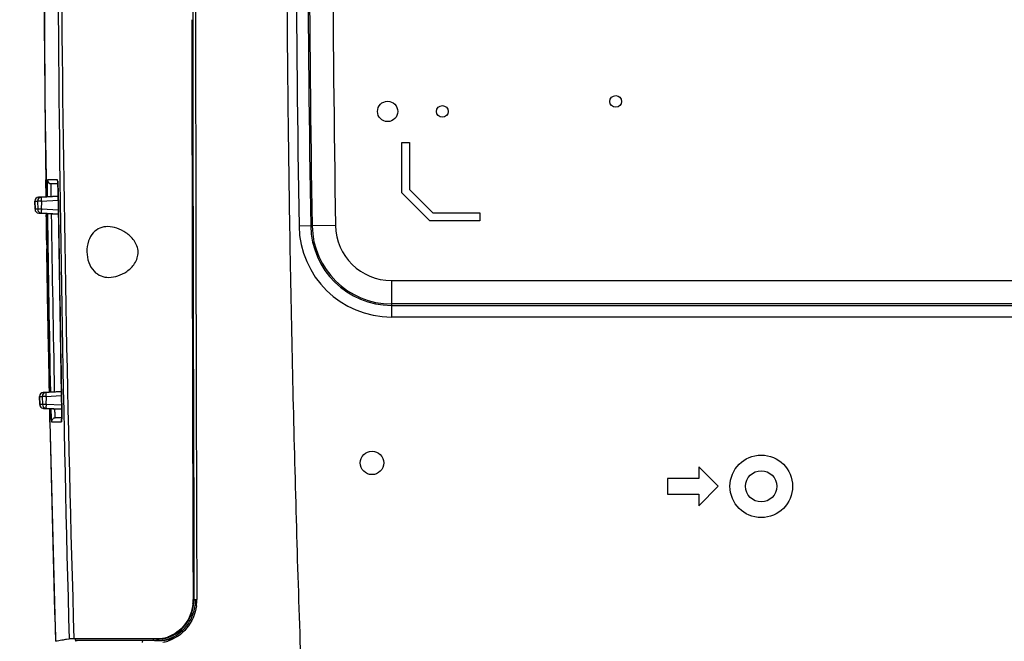
# Model space of a CAD drawing. Units: millimetres. Extents: x 0 to 594, y 0 to 420.
# Drawn here: x 396 to 428, y 206 to 226 of the extents above; entities that cross this region are included whole.
import ezdxf

# ---------------------------------------------------------------- set-up
doc = ezdxf.new("R2010")
doc.units = ezdxf.units.MM
doc.header["$LTSCALE"] = 32.67
doc.layers.get('0').update_dxf_attribs({"linetype": 'CONTINUOUS'})
doc.layers.add('PRT_ALL_SURFS', color=7, linetype='CONTINUOUS')
doc.styles.get("Standard").update_dxf_attribs({"font": 'txt', "width": 0.5})
doc.dimstyles.new('DIMSTYLE_1', dxfattribs={"dimtxt": 3, "dimasz": 3.5, "dimexe": 0.18, "dimexo": 0.0625, "dimgap": 0.09, "dimtad": 1, "dimlfac": 4, "dimdsep": 46, "dimtxsty": 'Standard', "dimblk": '_FILLED', "dimblk1": '_FILLED', "dimblk2": '_FILLED', "dimcen": 0.09, "dimclrt": 5, "dimadec": 0, "dimazin": 0, "dimtp": 0.8, "dimtm": 0.8, "dimtfac": 1, "dimtofl": 0, "dimtmove": 0, "dimatfit": 3, "dimldrblk": '_FILLED', "dimfxl": 1, "dimtolj": 1, "dimarcsym": 0})

# ---------------------------------------------------------------- blocks, each defined once
blk = doc.blocks.new('_FILLED')
at = {"color": 0, "linetype": 'ByBlock'}
blk.add_solid([(0, 0), (-1, 0.2143), (-1, -0.2143)], dxfattribs=at)
blk = doc.blocks.new('*D18')
at = {"color": 2, "linetype": 'Continuous'}
for p, q in [((438.123, 256.799), (381.292, 256.799)), ((382.792, 256.799), (382.792, 221.768)), ((382.792, 186.737), (382.792, 221.768)), ((410.698, 186.737), (381.292, 186.737))]:
    blk.add_line(p, q, dxfattribs=at)
at = {"color": 2, "linetype": 'Continuous', "xscale": 3.5, "yscale": 3.5, "zscale": 3.5}
for p, rotation in [((382.792, 256.799), 90), ((382.792, 186.737), 270)]:
    blk.add_blockref('_FILLED', p, dxfattribs=dict(at, rotation=rotation))
at = {"color": 5, "linetype": 'Continuous', "insert": (379.042, 220.268), "char_height": 3, "width": 12, "attachment_point": 2, "rotation": 90, "line_spacing_factor": 0.9}
blk.add_mtext('280,24\\P[11.033]', dxfattribs=at)

msp = doc.modelspace()

# ---------------------------------------------------------------- linework, layer by layer
at = {"color": 7, "linetype": 'Continuous'}
for p, q in [((396.9467, 223.5879), (396.9942, 220.5846)), ((408.3602, 220.719), (408.3602, 222.3215)), ((408.3602, 222.3215), (408.6102, 222.3215)), ((408.6102, 222.3215), (408.6102, 220.8225)), ((396.9843, 220.5845), (396.9771, 221.1316)), ((397.3494, 221.1324), (397.0306, 221.1324)), ((397.1549, 221.0096), (397.3612, 221.0096)), ((397.1565, 221.0096), (397.155, 221.0096)), ((397.1565, 221.009), (397.3612, 221.009)), ((397.3585, 221.0552), (397.3593, 221.0427)), ((397.3593, 221.0427), (397.361, 221.0137)), ((397.361, 221.0137), (397.3627, 220.9797)), ((397.3627, 220.9797), (397.3644, 220.9406)), ((397.3644, 220.9406), (397.3662, 220.8965)), ((397.3662, 220.8965), (397.3679, 220.8474)), ((397.3679, 220.8474), (397.3696, 220.7934)), ((397.3696, 220.7934), (397.3714, 220.7347)), ((408.6102, 220.8225), (409.3602, 220.0725)), ((396.7462, 220.576), (397.3745, 220.609)), ((396.7462, 220.576), (396.8315, 220.5805)), ((396.832, 220.5761), (396.7462, 220.576)), ((396.8315, 220.5805), (397.3745, 220.609)), ((397.3746, 220.6045), (396.8318, 220.5761)), ((396.8318, 220.4511), (397.3773, 220.4797)), ((397.3714, 220.7347), (397.373, 220.6715)), ((397.3741, 220.6316), (397.373, 220.6732)), ((397.373, 220.6715), (397.3747, 220.604)), ((397.3747, 220.604), (397.3762, 220.5324)), ((397.3769, 220.5011), (397.3758, 220.5552)), ((397.3762, 220.5324), (397.3777, 220.4573)), ((397.3777, 220.4573), (397.379, 220.379)), ((409.2567, 219.8225), (408.3602, 220.719)), ((396.6278, 220.4496), (396.6312, 220.1905)), ((396.6313, 220.1905), (396.6279, 220.4496)), ((396.6279, 220.4496), (396.7134, 220.4496)), ((396.7168, 220.1905), (396.6313, 220.1905)), ((396.8318, 220.4511), (396.7134, 220.4496)), ((396.7134, 220.4496), (396.7168, 220.1905)), ((396.8351, 220.192), (396.7167, 220.1905)), ((397.3824, 220.1634), (396.8351, 220.192)), ((397.379, 220.3842), (397.3784, 220.4164)), ((397.4795, 214.2565), (397.3808, 220.2573)), ((396.7496, 220.0673), (397.3845, 220.034)), ((396.8349, 220.0629), (396.7496, 220.0673)), ((396.7498, 220.0673), (396.8351, 220.0673)), ((397.3845, 220.034), (396.8349, 220.0629)), ((396.8351, 220.0673), (397.3844, 220.0385)), ((396.9941, 219.8805), (396.9924, 219.9999)), ((396.9948, 219.8312), (396.9941, 219.8805)), ((396.9977, 219.6334), (396.9948, 219.8312)), ((396.999, 220.0587), (396.9998, 220)), ((397.0019, 220), (397.0011, 220.0586)), ((397.0025, 220.0585), (397.0931, 214.327)), ((397.0115, 219.8317), (397.0125, 219.7884)), ((397.0121, 219.8791), (397.0119, 219.8808)), ((397.0177, 220.0577), (397.0186, 219.9922)), ((397.0208, 219.9922), (397.0199, 220.0576)), ((409.3602, 220.0725), (410.8592, 220.0725)), ((410.8592, 220.0725), (410.8592, 219.8225)), ((396.9986, 219.5724), (396.9977, 219.6334)), ((397, 219.4736), (396.9986, 219.5724)), ((397.0155, 219.6586), (397.0155, 219.7452)), ((397.0164, 219.6153), (397.0155, 219.6586)), ((397.0173, 219.572), (397.0164, 219.6153)), ((405.4505, 219.6541), (405.076, 219.648)), ((405.4956, 219.6549), (405.4504, 219.6541)), ((406.2445, 219.6672), (405.4957, 219.6549)), ((410.8592, 219.8225), (409.2567, 219.8225)), ((397.0039, 219.2138), (397, 219.4736)), ((397.0046, 219.1647), (397.0039, 219.2138)), ((397.0167, 219.4738), (397.0177, 219.4305)), ((397.0207, 219.3007), (397.0207, 219.3873)), ((397.0216, 219.2574), (397.0207, 219.3007)), ((397.0226, 219.2141), (397.0216, 219.2574)), ((397.0063, 219.0533), (397.0046, 219.1647)), ((397.0099, 218.8204), (397.0083, 218.9215)), ((397.0136, 219.0534), (397.0152, 218.9468)), ((397.0173, 218.9468), (397.0157, 219.0534)), ((397.0219, 218.8206), (397.0203, 218.9216)), ((397.0323, 219.0458), (397.0338, 218.9452)), ((397.036, 218.9452), (397.0344, 219.0458)), ((397.014, 218.5523), (397.0099, 218.8204)), ((397.0159, 218.4324), (397.014, 218.5523)), ((397.0193, 218.2208), (397.0159, 218.4324)), ((397.0266, 218.5524), (397.0285, 218.4326)), ((397.038, 218.4973), (397.0366, 218.5526)), ((397.0367, 218.4327), (397.04, 218.2211)), ((397.0392, 218.3869), (397.0393, 218.4327)), ((397.0419, 218.2211), (397.0405, 218.2764)), ((397.0211, 218.1074), (397.0193, 218.2208)), ((397.0231, 217.984), (397.0211, 218.1074)), ((397.0282, 217.6789), (397.0231, 217.984)), ((397.0302, 217.5564), (397.0282, 217.6789)), ((408.0326, 217.9082), (408.0326, 216.7396)), ((408.0326, 217.9082), (485.5975, 217.9082)), ((397.032, 217.451), (397.0302, 217.5564)), ((397.0341, 217.3276), (397.032, 217.451)), ((397.04, 216.9819), (397.0341, 217.3276)), ((485.5976, 217.1592), (408.0326, 217.1592)), ((408.0326, 217.1141), (485.8842, 217.1141)), ((397.0423, 216.8517), (397.04, 216.9819)), ((397.0444, 216.7309), (397.0423, 216.8517)), ((397.0487, 216.4906), (397.0444, 216.7309)), ((397.0668, 216.7321), (397.0647, 216.852)), ((485.8842, 216.7396), (408.0326, 216.7396)), ((397.0509, 216.3705), (397.0487, 216.4906)), ((397.0531, 216.2509), (397.0509, 216.3705)), ((397.0732, 216.3708), (397.0711, 216.4909)), ((397.0532, 216.2415), (397.0531, 216.2509)), ((397.0553, 216.1264), (397.0532, 216.2415)), ((397.0565, 216.064), (397.0553, 216.1264)), ((397.0575, 216.0064), (397.0565, 216.064)), ((397.0729, 216.2508), (397.0726, 216.2512)), ((397.0586, 215.9461), (397.0575, 216.0064)), ((397.0594, 215.9052), (397.0586, 215.9461)), ((397.0598, 215.8825), (397.0594, 215.9052)), ((397.0803, 214.8146), (397.0598, 215.8825)), ((397.0748, 215.8836), (397.0751, 215.8827)), ((397.0799, 216.0065), (397.0796, 216.0248)), ((397.0815, 214.7514), (397.0803, 214.8146)), ((397.0851, 214.5738), (397.0815, 214.7514)), ((397.0899, 214.3364), (397.0851, 214.5738)), ((396.7778, 214.1996), (396.7812, 213.9405)), ((396.7813, 213.9405), (396.7779, 214.1996)), ((396.7779, 214.1996), (396.8634, 214.1996)), ((396.9818, 214.2011), (396.8634, 214.1996)), ((396.8634, 214.1996), (396.8668, 213.9405)), ((396.8962, 214.326), (397.4779, 214.3565)), ((396.8962, 214.326), (396.9815, 214.3305)), ((396.982, 214.3261), (396.8962, 214.326)), ((396.9815, 214.3305), (397.4779, 214.3565)), ((397.4779, 214.352), (396.9818, 214.3261)), ((396.9818, 214.2011), (397.481, 214.2272)), ((397.4795, 214.2565), (397.4809, 214.1838)), ((397.4809, 214.1838), (397.4822, 214.1029)), ((396.8668, 213.9405), (396.7813, 213.9405)), ((396.9851, 213.942), (396.8667, 213.9405)), ((397.4846, 213.9159), (396.9851, 213.942)), ((397.4829, 214.0575), (397.4821, 214.1094)), ((397.4822, 214.1029), (397.4834, 214.0248)), ((397.4834, 214.0248), (397.4843, 213.9502)), ((397.4843, 213.9502), (397.485, 213.8793)), ((397.485, 213.8793), (397.4855, 213.8127)), ((396.8996, 213.8173), (397.4856, 213.7866)), ((396.9849, 213.8129), (396.8996, 213.8173)), ((396.8998, 213.8173), (396.9851, 213.8173)), ((397.4856, 213.7866), (396.9849, 213.8129)), ((396.9851, 213.8173), (397.4856, 213.7911)), ((397.1071, 213.5047), (397.1007, 213.8107)), ((397.1014, 213.8068), (397.1081, 213.3805)), ((397.4852, 213.5521), (397.4846, 213.5153)), ((397.4856, 213.5941), (397.4852, 213.5521)), ((397.4855, 213.8127), (397.4858, 213.7507)), ((397.4858, 213.6412), (397.4856, 213.5941)), ((397.4858, 213.7507), (397.4859, 213.6935)), ((397.4859, 213.6935), (397.4858, 213.6412)), ((397.1098, 213.3801), (397.1071, 213.5047)), ((397.1081, 213.3805), (397.2858, 206.3611)), ((397.1618, 213.3813), (397.4765, 213.3814)), ((397.4845, 213.509), (397.2867, 213.509)), ((417.8602, 211.9469), (417.8602, 211.5719)), ((417.8602, 211.9469), (418.4852, 211.3219)), ((416.8602, 211.5719), (416.8602, 211.0719)), ((417.8602, 211.5719), (416.8602, 211.5719)), ((416.8602, 211.0719), (417.8602, 211.0719)), ((418.4852, 211.3219), (417.8602, 210.6969)), ((417.8602, 211.0719), (417.8602, 210.6969)), ((401.6883, 207.6965), (401.8055, 207.6965)), ((401.7161, 207.6881), (401.7673, 207.6882)), ((397.2847, 206.4464), (397.2872, 206.3616)), ((397.2872, 206.3616), (397.2859, 206.3611)), ((397.7251, 206.432), (397.6437, 206.4204)), ((397.7252, 206.4465), (400.5485, 206.4465)), ((397.9029, 206.4465), (397.9128, 206.3965)), ((397.9115, 206.3614), (397.9118, 206.3614)), ((397.9118, 206.3614), (397.9126, 206.3616)), ((397.9183, 206.3626), (397.9126, 206.3616)), ((397.9128, 206.3965), (400.4095, 206.3965)), ((397.9189, 206.3627), (397.9183, 206.3626)), ((398.0443, 206.385), (397.9189, 206.3627)), ((400.4032, 206.4465), (400.4095, 206.3965)), ((400.7451, 206.3994), (400.7459, 206.3995)), ((401.0624, 206.4465), (401.0134, 206.4465))]:
    msp.add_line(p, q, dxfattribs=at)
for points in [[(397.3893, 262.7299), (397.1364, 253.6636), (396.9636, 243.7362), (396.8994, 233.7094), (396.9467, 223.5879)], [(397.3542, 221.1037), (397.3543, 221.1035), (397.3545, 221.1015), (397.355, 221.0975), (397.3556, 221.0919), (397.3563, 221.0848), (397.357, 221.0764), (397.3577, 221.0665), (397.3585, 221.0552)], [(397.379, 220.379), (397.3803, 220.2982), (397.3808, 220.2573)], [(397.4846, 213.5153), (397.4839, 213.4837), (397.4835, 213.4699), (397.4831, 213.4574), (397.4827, 213.4463), (397.4823, 213.4366), (397.4818, 213.4283), (397.4814, 213.4214), (397.481, 213.4161), (397.4808, 213.4138)]]:
    msp.add_lwpolyline(points, dxfattribs=at)
for centre, radius in [((407.9102, 223.3215), 0.325), ((415.2062, 223.6415), 0.1875), ((409.6602, 223.3215), 0.1875), ((407.4102, 212.0715), 0.375), ((419.8602, 211.3219), 1), ((419.8602, 211.3219), 0.5)]:
    msp.add_circle(centre, radius, dxfattribs=at)
for centre, radius, start, end in [((11417.6982, 240.8248), 11016.032, 179.88298774, 180.17230455), ((11024.4848, 240.292), 10622.7293, 179.87568083, 180.17581053), ((1154.6839, 231.8907), 749.7079, 178.0668238, 180.9356767), ((1154.5667, 231.8922), 749.2161, 178.0666413, 180.9359422), ((1154.7061, 231.8906), 749.3104, 178.066873, 180.93564), ((1154.6608, 231.8912), 748.5161, 178.0668013, 180.9357463), ((1303.4927, 232.86), 906.5915, 180.2330254, 180.5242183), ((1336.423, 232.849), 939.0692, 180.3116369, 181.6116496), ((1323.0009, 234.445), 925.5476, 180.4140922, 181.7335024), ((8604.2329, 235.2775), 8202.591, 180.06300844, 180.19265577), ((1308.3497, 232.9096), 911.4487, 180.5245377, 180.7404082), ((397.1549, 221.1339), 0.1243, 180.71062, 270.02859), ((388.673, 220.581), 8.699, 2.34361, 2.52686), ((386.5417, 220.4939), 10.832, 2.14892, 2.34316), ((383.7158, 220.3879), 13.6599, 1.94589, 2.14861), ((380.2826, 220.2711), 17.0951, 1.7565, 1.9465), ((376.9369, 220.1679), 20.4424, 1.61993, 1.75814), ((396.7527, 220.4512), 0.125, 92.96636, 180.74225), ((396.7528, 220.4512), 0.125, 93.00935, 180.73405), ((396.8382, 220.4512), 0.125, 92.86254, 180.7427), ((373.2517, 220.064), 24.129, 1.44664, 1.61914), ((367.3884, 219.9194), 29.9941, 1.21476, 1.3606), ((362.1083, 219.8118), 35.2753, 0.98219, 1.11979), ((396.7561, 220.1922), 0.125, 180.74839, 267.14074), ((396.7562, 220.1922), 0.125, 180.7444, 267), ((396.8416, 220.1921), 0.125, 180.74814, 267.03554), ((359.6667, 219.77), 37.7172, 0.75158, 0.93302), ((1303.7128, 232.1573), 906.4101, 180.7522395, 181.1316142), ((1315.3857, 232.7945), 918.4469, 180.7946128, 181.1517303), ((1315.3857, 232.7945), 918.3219, 180.7951318, 181.1514802), ((408.0326, 219.6965), 2.9569, 180.93881, 270.00005), ((408.0326, 219.6965), 2.5824, 180.93971, 270), ((408.0326, 219.6965), 2.5372, 180.93971, 270), ((408.0326, 219.6965), 1.7883, 180.94193, 270.00004), ((395.2938, 219.1884), 1.729, 0.41488, 0.84559), ((392.88, 218.8826), 4.1565, 0.54228, 0.86184), ((392.6522, 218.8794), 4.3842, 359.98939, 0.55588), ((399.7075, 218.9602), 2.692, 181.67558, 182.45338), ((400.2652, 218.3677), 3.226, 179.65966, 181.62209), ((386.8131, 217.6973), 10.2359, 1.32166, 1.60727), ((382.1254, 217.5902), 14.9248, 0.87322, 1.31757), ((383.1845, 217.5988), 13.8657, 0.46069, 0.90421), ((387.6065, 217.6368), 9.4436, 0.261, 0.44612), ((390.9965, 217.1564), 6.0618, 1.62661, 2.15416), ((386.8581, 217.0344), 10.2019, 1.4309, 1.65212), ((381.3877, 216.9007), 15.674, 0.96718, 1.42019), ((383.0079, 216.906), 14.0539, 0.33686, 1.05696), ((401.1688, 216.2061), 4.0975, 180.05956, 180.25774), ((390.1265, 215.9764), 6.9528, 1.24725, 1.81226), ((383.8115, 215.83), 13.2695, 1.06804, 1.28581), ((380.3555, 215.7647), 16.7261, 0.89118, 1.07113), ((377.621, 215.7226), 19.4609, 0.71987, 0.83577), ((376.0949, 215.7036), 20.9871, 0.55126, 0.71946), ((396.9027, 214.2012), 0.125, 92.96636, 180.74225), ((396.9028, 214.2012), 0.125, 93.00935, 180.73405), ((396.9882, 214.2012), 0.125, 92.86254, 180.7427), ((350.5576, 213.3592), 46.9305, 0.91599, 1.10513), ((396.9061, 213.9422), 0.125, 180.74839, 267.14074), ((396.9062, 213.9422), 0.125, 180.7444, 267), ((396.9916, 213.9421), 0.125, 180.74814, 267.03554), ((364.4225, 213.5766), 33.064, 0.71146, 0.83338), ((1279.5946, 232.1812), 882.6851, 181.2204835, 181.6707067), ((397.2868, 213.384), 0.125, 90.00574, 181.2201), ((400.3533, 207.6918), 1.335, 354.46164, 357.26928), ((400.3525, 207.6919), 1.3358, 357.26813, 0.19697), ((400.3681, 207.6916), 1.348, 352.94765, 359.8486), ((400.3681, 207.6916), 1.3991, 352.9763, 359.86063), ((400.342, 207.6921), 1.4635, 352.27274, 0.17022), ((398.8964, 197.6871), 8.8225, 99.16192, 100.50923), ((399.1305, 196.2326), 10.2957, 98.30325, 99.15933), ((400.5674, 207.4249), 1.0405, 261.27515, 270.18743), ((400.5633, 207.4286), 0.995, 261.33769, 269.72602), ((400.5483, 207.454), 1.0075, 270.00635, 274.5345), ((400.5634, 207.4536), 1.0201, 269.73073, 278.84823), ((400.5674, 207.4488), 1.0644, 270.18054, 277.0767), ((400.5473, 207.4668), 1.0204, 274.53498, 279.07011), ((400.5665, 207.4567), 1.0723, 277.07253, 279.58737), ((400.5427, 207.492), 1.046, 279.10085, 288.16797), ((400.5432, 207.4721), 1.151, 278.67851, 286.9234), ((400.5619, 207.4636), 1.0302, 278.84237, 279.96519), ((400.5565, 207.491), 1.0581, 279.99716, 287.91629), ((400.6954, 207.4452), 1.0488, 272.70536, 278.41568), ((400.5657, 207.4616), 1.0772, 279.58681, 280.06486), ((400.5603, 207.4884), 1.1046, 280.09869, 288.22332)]:
    msp.add_arc(centre, radius, start, end, dxfattribs=at)
for points, knots in [([(405.6578, 197.2997), (405.4073, 200.0584), (405.1793, 204.2101), (405.0065, 209.748), (404.8582, 215.2877), (404.7298, 222.2138), (404.6487, 233.2969), (404.7767, 247.1515), (405.1251, 258.2303), (405.3607, 263.7669)], [0, 0, 0, 0, 0.124973, 0.1874705, 0.2499757, 0.3749799, 0.4999859, 0.7499928, 1, 1, 1, 1]), ([(397.0315, 221.1324), (397.0284, 221.1309), (397.0298, 221.1143), (397.0249, 221.0894), (397.0248, 221.0411), (397.0226, 220.9783), (397.0218, 220.8985), (397.0208, 220.7666), (397.021, 220.6611), (397.0213, 220.5871)], [0, 0, 0, 0, 0.0190525, 0.0706765, 0.1562453, 0.273912, 0.4206609, 0.5930856, 1, 1, 1, 1]), ([(397.3635, 220.9645), (397.3624, 220.9886), (397.3598, 221.0294), (397.3583, 221.0842), (397.3519, 221.1117), (397.3531, 221.1311), (397.3495, 221.1324)], [0, 0, 0, 0, 0.4279886, 0.7409885, 0.930648, 1, 1, 1, 1]), ([(397.1461, 220.5928), (397.1459, 220.6498), (397.1461, 220.7507), (397.1471, 220.8692), (397.1499, 220.9398), (397.1506, 220.9775), (397.1543, 220.9942), (397.1539, 221.009), (397.1565, 221.009)], [0, 0, 0, 0, 0.410557, 0.7286687, 0.8450601, 0.9299269, 0.9816541, 1, 1, 1, 1]), ([(396.8318, 220.5761), (396.8309, 220.576), (396.8304, 220.5713), (396.8295, 220.5654), (396.8292, 220.5533), (396.8289, 220.5312), (396.8297, 220.4963), (396.8309, 220.467), (396.8318, 220.4511)], [0, 0, 0, 0, 0.021848, 0.0794463, 0.1719306, 0.2960179, 0.6190168, 1, 1, 1, 1]), ([(396.8318, 220.4511), (396.8333, 220.4296), (396.8367, 220.3756), (396.8303, 220.2892), (396.8328, 220.2243), (396.8351, 220.192)], [0, 0, 0, 0, 0.2500795, 0.6250522, 1, 1, 1, 1]), ([(396.8351, 220.192), (396.8343, 220.1761), (396.8331, 220.1469), (396.8323, 220.1121), (396.8326, 220.09), (396.8328, 220.0779), (396.8338, 220.072), (396.8342, 220.0674), (396.8351, 220.0673)], [0, 0, 0, 0, 0.3811396, 0.7041096, 0.8281547, 0.9205973, 0.9781657, 1, 1, 1, 1]), ([(397.0136, 219.8315), (397.0135, 219.8367), (397.0132, 219.8526), (397.013, 219.8685), (397.0121, 219.8791)], [0, 0, 0, 0, 0.3287274, 1, 1, 1, 1]), ([(397.0109, 219.5715), (397.0086, 219.5714), (397.0129, 219.5583), (397.0092, 219.5464), (397.0109, 219.5233), (397.0109, 219.5081), (397.0111, 219.5002)], [0, 0, 0, 0, 0.1007445, 0.3420257, 0.6693596, 1, 1, 1, 1]), ([(397.022, 219.57), (397.0219, 219.5707), (397.0217, 219.5712), (397.0219, 219.5727), (397.0217, 219.5727)], [0, 0, 0, 0, 0.7299878, 1, 1, 1, 1]), ([(397.0231, 219.4745), (397.0254, 219.4746), (397.0212, 219.4876), (397.0248, 219.4994), (397.0231, 219.5225), (397.0232, 219.5377), (397.0229, 219.5456)], [0, 0, 0, 0, 0.0987272, 0.3406089, 0.6686552, 1, 1, 1, 1]), ([(398.9576, 219.634), (398.8734, 219.6339), (398.6992, 219.6053), (398.4678, 219.4424), (398.3176, 219.1635), (398.2881, 218.9403), (398.2906, 218.8215)], [0, 0, 0, 0, 0.2148879, 0.4373416, 0.6968809, 1, 1, 1, 1]), ([(399.9291, 218.8215), (399.9257, 218.952), (399.8261, 219.2002), (399.5582, 219.4455), (399.2642, 219.5949), (399.0565, 219.6341), (398.9576, 219.634)], [0, 0, 0, 0, 0.2857271, 0.5465886, 0.7836445, 1, 1, 1, 1]), ([(397.0205, 219.2143), (397.0207, 219.203), (397.0193, 219.1864), (397.0231, 219.1731), (397.0208, 219.1652), (397.0223, 219.1649)], [0, 0, 0, 0, 0.68307, 0.9070285, 1, 1, 1, 1]), ([(397.0182, 218.9214), (397.0165, 218.9214), (397.0197, 218.9322), (397.0176, 218.9363), (397.0176, 218.9412)], [0, 0, 0, 0, 0.2661519, 1, 1, 1, 1]), ([(397.0192, 218.8235), (397.0193, 218.8228), (397.0196, 218.822), (397.0195, 218.8203), (397.0198, 218.8203)], [0, 0, 0, 0, 0.7315733, 1, 1, 1, 1]), ([(397.0352, 218.8197), (397.0369, 218.8197), (397.0344, 218.8292), (397.0384, 218.8444), (397.0364, 218.8649), (397.0365, 218.8786)], [0, 0, 0, 0, 0.0844134, 0.3033309, 1, 1, 1, 1]), ([(398.2906, 218.8215), (398.2952, 218.6018), (398.3968, 218.2665), (398.7335, 218.0384), (398.9111, 218.009), (398.9968, 218.009)], [0, 0, 0, 0, 0.556849, 0.782823, 1, 1, 1, 1]), ([(398.9968, 218.009), (399.0943, 218.009), (399.2989, 218.047), (399.5873, 218.1955), (399.8466, 218.4428), (399.9324, 218.6928), (399.9291, 218.8215)], [0, 0, 0, 0, 0.2169819, 0.4533838, 0.7136498, 1, 1, 1, 1]), ([(397.0424, 218.0599), (397.0418, 218.0716), (397.0424, 218.0885), (397.039, 218.101), (397.0398, 218.1076), (397.0386, 218.1076)], [0, 0, 0, 0, 0.7317746, 0.9294753, 1, 1, 1, 1]), ([(397.045, 217.9844), (397.0448, 217.9915), (397.044, 218.0167), (397.0432, 218.0419), (397.0424, 218.0599)], [0, 0, 0, 0, 0.2838527, 1, 1, 1, 1]), ([(397.0477, 217.5567), (397.0507, 217.5567), (397.0462, 217.5749), (397.0515, 217.5931), (397.0493, 217.6344), (397.0501, 217.663), (397.05, 217.6798)], [0, 0, 0, 0, 0.0741322, 0.277883, 0.5921385, 1, 1, 1, 1]), ([(397.0494, 217.4513), (397.0483, 217.4513), (397.0492, 217.4447), (397.0474, 217.4377), (397.0477, 217.4211), (397.0469, 217.3907), (397.0471, 217.341), (397.0474, 217.299), (397.0476, 217.2758)], [0, 0, 0, 0, 0.0182351, 0.071722, 0.1598744, 0.2801149, 0.6029164, 1, 1, 1, 1]), ([(397.054, 217.3843), (397.0536, 217.3939), (397.0526, 217.4099), (397.0525, 217.4326), (397.0497, 217.4423), (397.0509, 217.4513), (397.0494, 217.4513)], [0, 0, 0, 0, 0.4271429, 0.7414929, 0.9337014, 1, 1, 1, 1]), ([(397.0515, 217.1546), (397.0517, 217.1395), (397.0528, 217.082), (397.0544, 217.0245), (397.0555, 216.9821)], [0, 0, 0, 0, 0.2626558, 1, 1, 1, 1]), ([(397.0591, 216.8511), (397.0552, 216.851), (397.0593, 216.8364), (397.0565, 216.8239), (397.0575, 216.7909), (397.0566, 216.7418), (397.0575, 216.698), (397.0578, 216.674)], [0, 0, 0, 0, 0.0653394, 0.1478414, 0.2642519, 0.5939325, 1, 1, 1, 1]), ([(397.0656, 216.49), (397.0628, 216.4899), (397.0669, 216.5071), (397.0611, 216.5248), (397.0626, 216.5644), (397.0606, 216.6076), (397.061, 216.6514), (397.0579, 216.693), (397.0635, 216.7121), (397.0582, 216.7311), (397.0611, 216.7311)], [0, 0, 0, 0, 0.0347066, 0.1325493, 0.2964425, 0.4873727, 0.679969, 0.8516872, 0.9631972, 1, 1, 1, 1]), ([(397.0639, 216.4167), (397.0641, 216.4121), (397.0648, 216.3984), (397.0655, 216.3847), (397.0664, 216.3757)], [0, 0, 0, 0, 0.3366494, 1, 1, 1, 1]), ([(397.0664, 216.3757), (397.0666, 216.3742), (397.0671, 216.3729), (397.0671, 216.3698), (397.0676, 216.3698)], [0, 0, 0, 0, 0.7379526, 1, 1, 1, 1]), ([(397.0726, 216.2512), (397.0716, 216.2512), (397.0728, 216.2446), (397.0698, 216.2318), (397.0714, 216.2141), (397.0714, 216.2018)], [0, 0, 0, 0, 0.0632713, 0.2551727, 1, 1, 1, 1]), ([(397.0758, 216.1963), (397.0756, 216.2035), (397.0744, 216.2216), (397.0758, 216.2402), (397.0729, 216.2508)], [0, 0, 0, 0, 0.3959883, 1, 1, 1, 1]), ([(397.1001, 214.6545), (397.0989, 214.6812), (397.1035, 214.735), (397.0943, 214.7881), (397.0927, 214.8149)], [0, 0, 0, 0, 0.4991573, 1, 1, 1, 1]), ([(396.9818, 214.3261), (396.9809, 214.326), (396.9804, 214.3213), (396.9795, 214.3154), (396.9792, 214.3033), (396.9789, 214.2812), (396.9797, 214.2463), (396.9809, 214.217), (396.9818, 214.2011)], [0, 0, 0, 0, 0.021848, 0.0794463, 0.1719306, 0.2960179, 0.6190168, 1, 1, 1, 1]), ([(396.9818, 214.2011), (396.9833, 214.1796), (396.9867, 214.1256), (396.9803, 214.0392), (396.9828, 213.9743), (396.9851, 213.942)], [0, 0, 0, 0, 0.2500795, 0.6250522, 1, 1, 1, 1]), ([(396.9851, 213.942), (396.9843, 213.9261), (396.9831, 213.8969), (396.9823, 213.8621), (396.9826, 213.84), (396.9828, 213.8279), (396.9838, 213.822), (396.9842, 213.8174), (396.9851, 213.8173)], [0, 0, 0, 0, 0.3811396, 0.7041096, 0.8281547, 0.9205973, 0.9781657, 1, 1, 1, 1]), ([(397.4854, 213.5675), (397.4857, 213.5966), (397.4864, 213.7365), (397.4853, 213.8764), (397.4839, 213.9871)], [0, 0, 0, 0, 0.2080511, 1, 1, 1, 1]), ([(397.1376, 213.8079), (397.1395, 213.749), (397.1435, 213.645), (397.1485, 213.5237), (397.1536, 213.4511), (397.1553, 213.4141), (397.1597, 213.3952), (397.1593, 213.3824), (397.1618, 213.3813)], [0, 0, 0, 0, 0.4138915, 0.7314095, 0.8469522, 0.9304461, 0.9810534, 1, 1, 1, 1]), ([(397.2868, 213.509), (397.285, 213.5089), (397.2844, 213.5189), (397.2813, 213.5305), (397.2794, 213.5563), (397.2752, 213.6054), (397.2706, 213.6892), (397.2672, 213.7608), (397.2655, 213.8018)], [0, 0, 0, 0, 0.0182251, 0.0687298, 0.1514544, 0.2655978, 0.5814, 1, 1, 1, 1]), ([(397.4765, 213.3814), (397.48, 213.3839), (397.4788, 213.4032), (397.484, 213.4357), (397.4839, 213.4954), (397.4852, 213.5409), (397.4854, 213.5675)], [0, 0, 0, 0, 0.0694607, 0.2581223, 0.5724981, 1, 1, 1, 1]), ([(401.682, 207.563), (401.6588, 207.323), (401.4835, 206.8614), (401.0822, 206.5681), (400.8689, 206.4982)], [0, 0, 0, 0, 0.5178394, 1, 1, 1, 1]), ([(401.7922, 207.4954), (401.7572, 207.2372), (401.5511, 206.7462), (401.1103, 206.4415), (400.8783, 206.3709)], [0, 0, 0, 0, 0.5178768, 1, 1, 1, 1]), ([(400.882, 206.4842), (401.0936, 206.5525), (401.4929, 206.8375), (401.6766, 207.2894), (401.7059, 207.5261)], [0, 0, 0, 0, 0.4824199, 1, 1, 1, 1]), ([(400.9057, 206.4392), (401.1248, 206.5112), (401.5371, 206.8077), (401.7266, 207.2757), (401.7568, 207.5206)], [0, 0, 0, 0, 0.4831288, 1, 1, 1, 1]), ([(397.9112, 206.3611), (397.9112, 206.3611), (397.911, 206.3613), (397.9114, 206.3614), (397.9115, 206.3614)], [0, 0, 0, 0, 0.3099819, 1, 1, 1, 1]), ([(400.8489, 206.4077), (400.9398, 206.4212), (401.0603, 206.4555), (401.1719, 206.5085), (401.1998, 206.5232)], [0, 0, 0, 0, 0.7443728, 1, 1, 1, 1])]:
    msp.add_open_spline(points, degree=3, knots=knots, dxfattribs=at)
for points in [[(397.3533, 221.1035), (397.3509, 221.1129), (397.3495, 221.1227), (397.3494, 221.1324)], [(397.0119, 219.8808), (397.0107, 219.8645), (397.0118, 219.8482), (397.0115, 219.8319)], [(397.0155, 219.7452), (397.0152, 219.774), (397.014, 219.8029), (397.0136, 219.8317)], [(397.0125, 219.7884), (397.0144, 219.7163), (397.0142, 219.6441), (397.0153, 219.572)], [(397.0229, 219.5456), (397.0227, 219.5537), (397.0225, 219.5619), (397.022, 219.57)], [(397.0111, 219.5002), (397.0113, 219.4921), (397.0115, 219.484), (397.0121, 219.4759)], [(397.0177, 219.4305), (397.0196, 219.3584), (397.0195, 219.2862), (397.0205, 219.2141)], [(397.0207, 219.3873), (397.0204, 219.4161), (397.0192, 219.445), (397.0188, 219.4739)], [(397.0223, 219.1649), (397.0232, 219.1769), (397.0227, 219.1889), (397.0227, 219.2009)], [(397.018, 218.845), (397.0183, 218.8378), (397.0186, 218.8307), (397.0192, 218.8235)], [(397.0393, 218.4327), (397.0392, 218.4543), (397.0386, 218.4758), (397.038, 218.4973)], [(397.0751, 215.8827), (397.0784, 215.8988), (397.0765, 215.9154), (397.0764, 215.9318)], [(397.0927, 214.8149), (397.0958, 214.6555), (397.0984, 214.4962), (397.1022, 214.3368)], [(397.1074, 214.5743), (397.1058, 214.6011), (397.1012, 214.6277), (397.1001, 214.6545)], [(397.1027, 214.3369), (397.1041, 214.3885), (397.1042, 214.4401), (397.1049, 214.4918)], [(397.1049, 214.4918), (397.1053, 214.5193), (397.1069, 214.5468), (397.1074, 214.5743)], [(397.4802, 213.4139), (397.4775, 213.4033), (397.4763, 213.3923), (397.4765, 213.3814)]]:
    msp.add_open_spline(points, degree=3, dxfattribs=at)
at = {"layer": 'PRT_ALL_SURFS', "color": 7, "linetype": 'Continuous'}
msp.add_line((400.0648, 206.3215), (400.0794, 206.3967), dxfattribs=at)

# ---------------------------------------------------------------- dimensions: what is measured, and where the dimension line sits
at = {"color": 2, "linetype": 'Continuous'}
dim = msp.add_linear_dim(base=(382.7919, 256.7985), p1=(410.6981, 186.7374), p2=(438.1227, 256.7985), angle=90, dimstyle='DIMSTYLE_1', dxfattribs=at)
dim.commit()
dim.dimension.update_dxf_attribs({"geometry": '*D18', "text_midpoint": (384.8083, 219.4212), "dimtype": 160})

doc.saveas('drawing.dxf')
